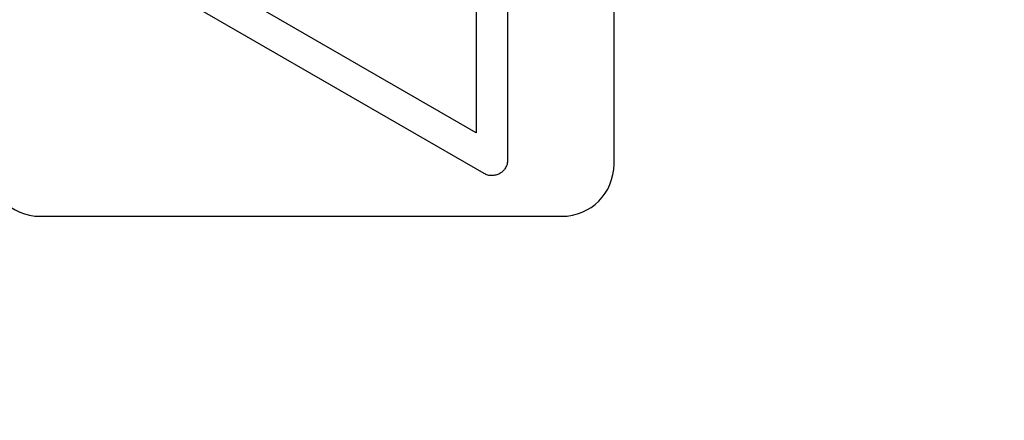
# Model space of a CAD drawing. Units: millimetres. Extents: x 5 to 415, y 3 to 292.
# Drawn here: x 334 to 337, y 198 to 199 of the extents above; entities that cross this region are included whole.
import ezdxf

# ---------------------------------------------------------------- set-up
doc = ezdxf.new("R2010")
doc.units = ezdxf.units.MM
doc.styles.add('SLDTEXTSTYLE0', font='TXT', dxfattribs={"width": 0.75})
doc.dimstyles.new('SLDDIMSTYLE1', dxfattribs={"dimtxt": 2, "dimasz": 3, "dimexe": 0, "dimexo": 0.0625, "dimgap": 0.5, "dimtad": 1, "dimdec": 0, "dimlfac": 10, "dimrnd": 1e-09, "dimzin": 12, "dimdsep": 46, "dimtxsty": 'SLDTEXTSTYLE0', "dimsah": 1, "dimcen": 0.09, "dimadec": 0, "dimazin": 3, "dimtfac": 1, "dimtdec": 0, "dimtofl": 0, "dimtmove": 0, "dimatfit": 3, "dimfxl": 0, "dimfrac": 2, "dimtolj": 1, "dimtzin": 12, "dimarcsym": 0})

# ---------------------------------------------------------------- blocks, each defined once
blk = doc.blocks.new('_D_3')
at = {"color": 7, "linetype": 'Continuous', "lineweight": 0}
for p, q in [((317.7799, 243.9369), (304.8096, 243.9369)), ((305.8096, 243.9369), (305.8096, 161.8169)), ((341.0493, 161.8169), (304.8096, 161.8169))]:
    blk.add_line(p, q, dxfattribs=at)
at = {"color": 7, "linetype": 'Continuous', "lineweight": 18}
for points in [[(305.8096, 243.9369), (305.3096, 240.9369), (306.3096, 240.9369)], [(305.8096, 161.8169), (306.3096, 164.8169), (305.3096, 164.8169)]]:
    blk.add_solid(points, dxfattribs=at)
at = {"color": 7, "linetype": 'Continuous', "lineweight": 18, "insert": (303.2314, 197.8846), "char_height": 2, "attachment_point": 1, "rotation": 90, "style": 'SLDTEXTSTYLE0'}
blk.add_mtext('821', dxfattribs=at)

msp = doc.modelspace()

# ---------------------------------------------------------------- linework, layer by layer
at = {"color": 7, "linetype": 'Continuous', "lineweight": 25}
for p, q in [((335.8913, 198.8267), (335.8913, 200.8267)), ((335.4833, 200.8107), (335.4833, 198.8427)), ((335.3633, 200.7068), (335.3633, 198.9466)), ((335.3633, 198.9466), (333.8393, 199.8267)), ((335.3933, 198.7907), (333.6893, 199.7747)), ((333.6913, 198.6267), (335.6913, 198.6267))]:
    msp.add_line(p, q, dxfattribs=at)
for centre, start, end in [((333.6913, 198.8267), 180, 270), ((335.6913, 198.8267), 270, 0)]:
    msp.add_arc(centre, 0.2, start, end, dxfattribs=at)
msp.add_open_spline([(335.4833, 198.8427), (335.4829, 198.8375), (335.4821, 198.827), (335.4758, 198.8123), (335.4662, 198.7998), (335.4536, 198.7901), (335.439, 198.7841), (335.4233, 198.782), (335.4075, 198.7839), (335.398, 198.7885), (335.3933, 198.7907)], degree=3, dxfattribs=at)

# ---------------------------------------------------------------- dimensions: what is measured, and where the dimension line sits
at = {"color": 7, "linetype": 'Continuous', "lineweight": 18}
dim = msp.add_linear_dim(base=(305.8096, 161.8169), p1=(318.7799, 243.9369), p2=(342.0493, 161.8169), angle=90, dimstyle='SLDDIMSTYLE1', dxfattribs=at)
dim.commit()
dim.dimension.update_dxf_attribs({"geometry": '_D_3', "text_midpoint": (305.8096, 200.1012), "dimtype": 160})

doc.saveas('drawing.dxf')
